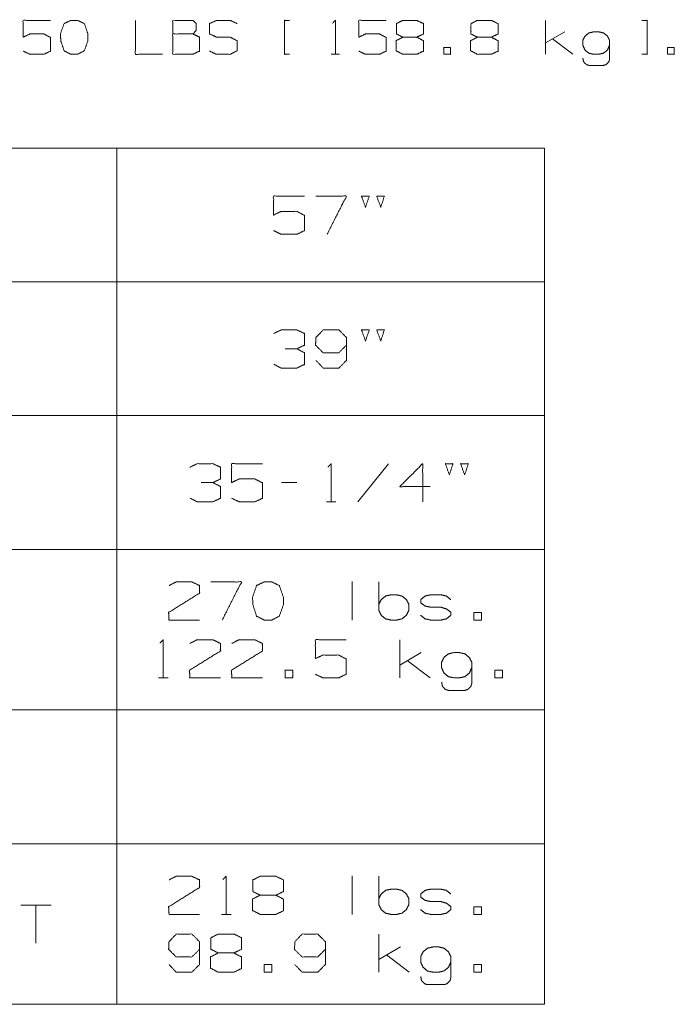
# Paper-space layout 'A-SIZE 1' of a CAD drawing. Units: inches. Extents: x -0.1 to 11.1, y -0.1 to 8.6.
# Drawn here: x 2.5 to 4, y 1.6 to 3.9 of the extents above; entities that cross this region are included whole.
import ezdxf

# ---------------------------------------------------------------- set-up
doc = ezdxf.new("R2010")
doc.units = ezdxf.units.IN
doc.header["$MEASUREMENT"] = 0
doc.layers.add('1', color=7, linetype='Continuous', true_color=0xffffff)

psp = doc.layouts.new('A-SIZE 1')

# ---------------------------------------------------------------- linework, layer by layer
at = {"layer": '1', "color": 0, "linetype": 'Continuous', "lineweight": 18}
for p, q in [((3.74, 3.9325), (3.74, 3.8533)), ((3.785, 3.9058), (3.74, 3.88)), ((3.8034, 3.8533), (3.7559, 3.8892)), ((3.2387, 3.8533), (3.2587, 3.8533)), ((3.8414, 3.8275), (3.8755, 3.8275)), ((0.9879, 3.6342), (2.7379, 3.6342)), ((2.7379, 3.6342), (3.7379, 3.6342)), ((2.7379, 3.6342), (2.7379, 3.3217)), ((3.7379, 3.6342), (3.7379, 3.3217)), ((0.9879, 3.3217), (2.7379, 3.3217)), ((2.7379, 3.3217), (3.7379, 3.3217)), ((2.7379, 3.3217), (2.7379, 3.0092)), ((3.7379, 3.3217), (3.7379, 3.0092)), ((0.9879, 3.0092), (2.7379, 3.0092)), ((2.7379, 3.0092), (3.7379, 3.0092)), ((2.7379, 3.0092), (2.7379, 2.6967)), ((3.7379, 3.0092), (3.7379, 2.6967)), ((3.3726, 2.897), (3.3013, 2.8079)), ((3.1586, 2.8529), (3.123, 2.8529)), ((3.2276, 2.8079), (3.2501, 2.8079)), ((0.9879, 2.6967), (2.7379, 2.6967)), ((2.7379, 2.6967), (3.7379, 2.6967)), ((2.7379, 2.6967), (2.7379, 2.3217)), ((3.7379, 2.6967), (3.7379, 2.3217)), ((3.2877, 2.6217), (3.2877, 2.5317)), ((3.3502, 2.5551), (3.3502, 2.6208)), ((3.399, 2.4858), (3.399, 2.3967)), ((3.4496, 2.4558), (3.399, 2.4267)), ((3.4702, 2.3967), (3.4168, 2.437)), ((2.835, 2.3967), (2.8575, 2.3967)), ((3.513, 2.3676), (3.5514, 2.3676)), ((0.9879, 2.3217), (2.7379, 2.3217)), ((2.7379, 2.3217), (3.7379, 2.3217)), ((2.7379, 2.3217), (2.7379, 2.0092)), ((3.7379, 2.3217), (3.7379, 2.0092)), ((0.9879, 2.0092), (2.7379, 2.0092)), ((2.7379, 2.0092), (3.7379, 2.0092)), ((2.7379, 2.0092), (2.7379, 1.6342)), ((3.7379, 2.0092), (3.7379, 1.6342)), ((3.2877, 1.9342), (3.2877, 1.8442)), ((3.3502, 1.8676), (3.3502, 1.9333)), ((2.5844, 1.8658), (2.5132, 1.8658)), ((2.5488, 1.8658), (2.5488, 1.7767)), ((2.9823, 1.8442), (3.0048, 1.8442)), ((3.3502, 1.7983), (3.3502, 1.7092)), ((3.4008, 1.7683), (3.3502, 1.7392)), ((3.4214, 1.7092), (3.368, 1.7495)), ((3.4642, 1.6801), (3.5026, 1.6801)), ((0.9879, 1.6342), (2.7379, 1.6342)), ((2.7379, 1.6342), (3.7379, 1.6342))]:
    psp.add_line(p, q, dxfattribs=at)
for points, knots in [([(2.5189, 3.8608), (2.5347, 3.8533), (2.5672, 3.8533), (2.583, 3.8608), (2.583, 3.8925), (2.5672, 3.9008), (2.5347, 3.9008), (2.5189, 3.8933), (2.5189, 3.9325), (2.583, 3.9325)], [0, 0, 0.06478, 0.184949, 0.249729, 0.366817, 0.432974, 0.553144, 0.617923, 0.762743, 1, 1]), ([(2.8684, 3.9008), (2.8684, 3.9325), (2.9159, 3.9325), (2.9234, 3.925), (2.9234, 3.9092), (2.9159, 3.9008), (2.8684, 3.9008), (2.8684, 3.8533), (2.915, 3.8533), (2.9309, 3.8608), (2.9309, 3.8933), (2.9159, 3.9008)], [0, 0, 0.097354, 0.243384, 0.275992, 0.324669, 0.359136, 0.505166, 0.651197, 0.794665, 0.848527, 0.948442, 1, 1]), ([(3.1415, 3.8533), (3.1299, 3.8533), (3.1299, 3.9325), (3.1415, 3.9325)], [0, 0, 0.113821, 0.886179, 1, 1]), ([(3.242, 3.9258), (3.2487, 3.9325), (3.2487, 3.8533)], [0, 0, 0.106418, 1, 1]), ([(3.3034, 3.8608), (3.3192, 3.8533), (3.3517, 3.8533), (3.3675, 3.8608), (3.3675, 3.8925), (3.3517, 3.9008), (3.3192, 3.9008), (3.3034, 3.8933), (3.3034, 3.9325), (3.3675, 3.9325)], [0, 0, 0.06478, 0.184949, 0.249729, 0.366817, 0.432974, 0.553144, 0.617923, 0.762743, 1, 1]), ([(3.9652, 3.8533), (3.9777, 3.8533), (3.9777, 3.9325), (3.9652, 3.9325)], [0, 0, 0.12, 0.88, 1, 1]), ([(2.646, 3.8533), (2.6619, 3.8617), (2.6702, 3.885), (2.6702, 3.9008), (2.6619, 3.925), (2.646, 3.9325), (2.6302, 3.9325), (2.6144, 3.925), (2.606, 3.9008), (2.6069, 3.885), (2.6144, 3.8617), (2.6302, 3.8533), (2.646, 3.8533)], [0, 0, 0.07627, 0.181887, 0.24938, 0.358349, 0.433031, 0.500524, 0.575206, 0.684175, 0.751761, 0.856236, 0.932507, 1, 1]), ([(2.7812, 3.9325), (2.7812, 3.8533), (2.8445, 3.8533)], [0, 0, 0.555556, 1, 1]), ([(2.9547, 3.8608), (2.9705, 3.8533), (3.003, 3.8533), (3.0189, 3.8617), (3.0189, 3.885), (3.003, 3.8933), (2.9714, 3.8933), (2.9547, 3.9008), (2.9547, 3.925), (2.9714, 3.9325), (3.003, 3.9325), (3.0189, 3.925)], [0, 0, 0.069881, 0.199512, 0.270879, 0.363948, 0.435315, 0.561622, 0.634521, 0.730913, 0.803812, 0.930119, 1, 1]), ([(3.4064, 3.8933), (3.3914, 3.9008), (3.3914, 3.925), (3.4064, 3.9325), (3.4389, 3.9325), (3.4547, 3.925), (3.4547, 3.9008), (3.4389, 3.8933), (3.4064, 3.8933), (3.3905, 3.885), (3.3905, 3.8617), (3.4064, 3.8533), (3.4389, 3.8533), (3.4547, 3.8608), (3.4547, 3.885), (3.4389, 3.8933)], [0, 0, 0.050345, 0.122893, 0.173238, 0.270804, 0.323398, 0.395946, 0.448541, 0.546106, 0.599819, 0.669866, 0.723579, 0.821144, 0.873739, 0.946287, 1, 1]), ([(3.5807, 3.8933), (3.5657, 3.9008), (3.5657, 3.925), (3.5807, 3.9325), (3.6132, 3.9325), (3.629, 3.925), (3.629, 3.9008), (3.6132, 3.8933), (3.5807, 3.8933), (3.5649, 3.885), (3.5649, 3.8617), (3.5807, 3.8533), (3.6132, 3.8533), (3.629, 3.8608), (3.629, 3.885), (3.6132, 3.8933)], [0, 0, 0.050345, 0.122893, 0.173239, 0.270804, 0.323398, 0.395947, 0.448541, 0.546106, 0.599819, 0.669866, 0.723579, 0.821144, 0.873739, 0.946287, 1, 1]), ([(3.8755, 3.8275), (3.8814, 3.8292), (3.888, 3.8358), (3.8897, 3.8417), (3.8897, 3.8858), (3.8847, 3.8958), (3.8755, 3.9033), (3.8639, 3.9058), (3.853, 3.9058), (3.8414, 3.9033), (3.8322, 3.8958), (3.8272, 3.8858), (3.8272, 3.8742), (3.8322, 3.8633), (3.8414, 3.8558), (3.853, 3.8533), (3.8639, 3.8533), (3.8755, 3.8558), (3.8847, 3.8633), (3.8897, 3.8742)], [0, 0, 0.025237, 0.064458, 0.089695, 0.273427, 0.319937, 0.369207, 0.418841, 0.463908, 0.513542, 0.562812, 0.609322, 0.657855, 0.70749, 0.75676, 0.806394, 0.851461, 0.901095, 0.950365, 1, 1]), ([(3.8272, 3.8442), (3.8289, 3.8358), (3.8355, 3.8292), (3.8414, 3.8275)], [0, 0, 0.354199, 0.747147, 1, 1]), ([(3.1043, 3.4414), (3.1221, 3.4329), (3.1587, 3.4329), (3.1765, 3.4414), (3.1765, 3.477), (3.1587, 3.4864), (3.1221, 3.4864), (3.1043, 3.4779), (3.1043, 3.522), (3.1765, 3.522)], [0, 0, 0.06478, 0.184949, 0.249729, 0.366817, 0.432974, 0.553144, 0.617923, 0.762743, 1, 1]), ([(3.2295, 3.4329), (3.2745, 3.522), (3.2033, 3.522)], [0, 0, 0.58342, 1, 1]), ([(3.3192, 3.4958), (3.3098, 3.522), (3.3276, 3.522), (3.3192, 3.4958)], [0, 0, 0.380484, 0.623628, 1, 1]), ([(3.3548, 3.4958), (3.3454, 3.522), (3.3632, 3.522), (3.3548, 3.4958)], [0, 0, 0.380484, 0.623628, 1, 1]), ([(3.1587, 3.1654), (3.1765, 3.1739), (3.1765, 3.2011), (3.1587, 3.2095), (3.1221, 3.2095), (3.1043, 3.2011)], [0, 0, 0.1604, 0.381653, 0.542053, 0.8396, 1, 1]), ([(3.2033, 3.1383), (3.2202, 3.1204), (3.2567, 3.1204), (3.2745, 3.1383), (3.2745, 3.1917), (3.2567, 3.2095), (3.2202, 3.2095), (3.2033, 3.1917), (3.2024, 3.1739), (3.2202, 3.1561), (3.2567, 3.1561), (3.2745, 3.1739)], [0, 0, 0.074174, 0.184702, 0.260854, 0.422395, 0.498546, 0.609074, 0.683248, 0.73717, 0.813321, 0.923849, 1, 1]), ([(3.3192, 3.1833), (3.3098, 3.2095), (3.3276, 3.2095), (3.3192, 3.1833)], [0, 0, 0.380484, 0.623628, 1, 1]), ([(3.3548, 3.1833), (3.3454, 3.2095), (3.3632, 3.2095), (3.3548, 3.1833)], [0, 0, 0.380484, 0.623628, 1, 1]), ([(3.1052, 3.1289), (3.1221, 3.1204), (3.1587, 3.1204), (3.1765, 3.1289), (3.1765, 3.1561), (3.1587, 3.1654), (3.1315, 3.1654)], [0, 0, 0.126079, 0.37041, 0.502122, 0.683804, 0.818318, 1, 1]), ([(3.2314, 2.8895), (3.2389, 2.897), (3.2389, 2.8079)], [0, 0, 0.106418, 1, 1]), ([(2.9625, 2.8529), (2.9803, 2.8614), (2.9803, 2.8886), (2.9625, 2.897), (2.9259, 2.897), (2.9081, 2.8886)], [0, 0, 0.1604, 0.381653, 0.542053, 0.8396, 1, 1]), ([(3.0062, 2.8164), (3.024, 2.8079), (3.0606, 2.8079), (3.0784, 2.8164), (3.0784, 2.852), (3.0606, 2.8614), (3.024, 2.8614), (3.0062, 2.8529), (3.0062, 2.897), (3.0784, 2.897)], [0, 0, 0.06478, 0.184949, 0.249729, 0.366817, 0.432974, 0.553144, 0.617923, 0.762743, 1, 1]), ([(3.4706, 2.8436), (3.3994, 2.8436), (3.4528, 2.897), (3.4528, 2.8079)], [0, 0, 0.302054, 0.622431, 1, 1]), ([(3.5152, 2.8708), (3.5059, 2.897), (3.5237, 2.897), (3.5152, 2.8708)], [0, 0, 0.380484, 0.623628, 1, 1]), ([(3.5509, 2.8708), (3.5415, 2.897), (3.5593, 2.897), (3.5509, 2.8708)], [0, 0, 0.380484, 0.623628, 1, 1]), ([(2.9091, 2.8164), (2.9259, 2.8079), (2.9625, 2.8079), (2.9803, 2.8164), (2.9803, 2.8436), (2.9625, 2.8529), (2.9353, 2.8529)], [0, 0, 0.126079, 0.37041, 0.502122, 0.683804, 0.818318, 1, 1]), ([(2.9842, 2.5317), (3.0292, 2.6208), (2.9579, 2.6208)], [0, 0, 0.58342, 1, 1]), ([(2.8598, 2.6123), (2.8767, 2.6208), (2.9133, 2.6208), (2.9311, 2.6123), (2.9311, 2.5945), (2.8589, 2.5495), (2.8598, 2.5317), (2.9311, 2.5317)], [0, 0, 0.070635, 0.20752, 0.281311, 0.347998, 0.66647, 0.73325, 1, 1]), ([(3.1, 2.5317), (3.1178, 2.5411), (3.1272, 2.5673), (3.1272, 2.5851), (3.1178, 2.6123), (3.1, 2.6208), (3.0822, 2.6208), (3.0644, 2.6123), (3.055, 2.5851), (3.056, 2.5673), (3.0644, 2.5411), (3.0822, 2.5317), (3.1, 2.5317)], [0, 0, 0.07627, 0.181887, 0.24938, 0.358349, 0.433031, 0.500524, 0.575206, 0.684175, 0.751761, 0.856236, 0.932507, 1, 1]), ([(3.3502, 2.5551), (3.3558, 2.5429), (3.3661, 2.5345), (3.3792, 2.5317), (3.3914, 2.5317), (3.4045, 2.5345), (3.4148, 2.5429), (3.4205, 2.5551), (3.4205, 2.5683), (3.4148, 2.5795), (3.4045, 2.5879), (3.3914, 2.5908), (3.3792, 2.5908), (3.3661, 2.5879), (3.3558, 2.5795), (3.3502, 2.5683)], [0, 0, 0.068313, 0.136125, 0.204439, 0.266464, 0.334778, 0.402589, 0.470902, 0.537699, 0.601712, 0.669523, 0.737836, 0.799862, 0.868176, 0.935987, 1, 1]), ([(3.4482, 2.5429), (3.4585, 2.5345), (3.4717, 2.5317), (3.4951, 2.5317), (3.5082, 2.5345), (3.5185, 2.5429), (3.5185, 2.5504), (3.5082, 2.5579), (3.4951, 2.5617), (3.4717, 2.5617), (3.4585, 2.5645), (3.4482, 2.572), (3.4482, 2.5795), (3.4585, 2.5879), (3.4717, 2.5908), (3.4951, 2.5908), (3.5082, 2.5879), (3.5185, 2.5795)], [0, 0, 0.054412, 0.109227, 0.204938, 0.259753, 0.314166, 0.344793, 0.396866, 0.452608, 0.54832, 0.603134, 0.655207, 0.685834, 0.740247, 0.795062, 0.890773, 0.945588, 1, 1]), ([(2.8387, 2.4783), (2.8462, 2.4858), (2.8462, 2.3967)], [0, 0, 0.106418, 1, 1]), ([(2.9087, 2.4773), (2.9256, 2.4858), (2.9621, 2.4858), (2.9799, 2.4773), (2.9799, 2.4595), (2.9077, 2.4145), (2.9087, 2.3967), (2.9799, 2.3967)], [0, 0, 0.070635, 0.20752, 0.281311, 0.347998, 0.66647, 0.73325, 1, 1]), ([(3.0067, 2.4773), (3.0236, 2.4858), (3.0602, 2.4858), (3.078, 2.4773), (3.078, 2.4595), (3.0058, 2.4145), (3.0067, 2.3967), (3.078, 2.3967)], [0, 0, 0.070635, 0.20752, 0.281311, 0.347998, 0.66647, 0.73325, 1, 1]), ([(3.2019, 2.4051), (3.2197, 2.3967), (3.2563, 2.3967), (3.2741, 2.4051), (3.2741, 2.4408), (3.2563, 2.4501), (3.2197, 2.4501), (3.2019, 2.4417), (3.2019, 2.4858), (3.2741, 2.4858)], [0, 0, 0.06478, 0.184949, 0.249729, 0.366817, 0.432974, 0.553144, 0.617923, 0.762743, 1, 1]), ([(3.5514, 2.3676), (3.558, 2.3695), (3.5655, 2.377), (3.5674, 2.3836), (3.5674, 2.4333), (3.5617, 2.4445), (3.5514, 2.4529), (3.5383, 2.4558), (3.5261, 2.4558), (3.513, 2.4529), (3.5027, 2.4445), (3.4971, 2.4333), (3.4971, 2.4201), (3.5027, 2.4079), (3.513, 2.3995), (3.5261, 2.3967), (3.5383, 2.3967), (3.5514, 2.3995), (3.5617, 2.4079), (3.5674, 2.4201)], [0, 0, 0.025237, 0.064458, 0.089695, 0.273427, 0.319937, 0.369207, 0.418841, 0.463908, 0.513542, 0.562812, 0.609322, 0.657855, 0.70749, 0.75676, 0.806394, 0.851461, 0.901095, 0.950365, 1, 1]), ([(3.4971, 2.3864), (3.4989, 2.377), (3.5064, 2.3695), (3.513, 2.3676)], [0, 0, 0.354199, 0.747147, 1, 1]), ([(2.8598, 1.9248), (2.8767, 1.9333), (2.9133, 1.9333), (2.9311, 1.9248), (2.9311, 1.907), (2.8589, 1.862), (2.8598, 1.8442), (2.9311, 1.8442)], [0, 0, 0.070635, 0.20752, 0.281311, 0.347998, 0.66647, 0.73325, 1, 1]), ([(2.986, 1.9258), (2.9935, 1.9333), (2.9935, 1.8442)], [0, 0, 0.106418, 1, 1]), ([(3.0728, 1.8892), (3.056, 1.8976), (3.056, 1.9248), (3.0728, 1.9333), (3.1094, 1.9333), (3.1272, 1.9248), (3.1272, 1.8976), (3.1094, 1.8892), (3.0728, 1.8892), (3.055, 1.8798), (3.055, 1.8536), (3.0728, 1.8442), (3.1094, 1.8442), (3.1272, 1.8526), (3.1272, 1.8798), (3.1094, 1.8892)], [0, 0, 0.050345, 0.122893, 0.173239, 0.270804, 0.323398, 0.395947, 0.448541, 0.546106, 0.599819, 0.669866, 0.723579, 0.821144, 0.873739, 0.946287, 1, 1]), ([(3.3502, 1.8676), (3.3558, 1.8554), (3.3661, 1.847), (3.3792, 1.8442), (3.3914, 1.8442), (3.4045, 1.847), (3.4148, 1.8554), (3.4205, 1.8676), (3.4205, 1.8808), (3.4148, 1.892), (3.4045, 1.9004), (3.3914, 1.9033), (3.3792, 1.9033), (3.3661, 1.9004), (3.3558, 1.892), (3.3502, 1.8808)], [0, 0, 0.068313, 0.136125, 0.204439, 0.266464, 0.334778, 0.402589, 0.470902, 0.537699, 0.601712, 0.669523, 0.737836, 0.799862, 0.868176, 0.935987, 1, 1]), ([(3.4482, 1.8554), (3.4585, 1.847), (3.4717, 1.8442), (3.4951, 1.8442), (3.5082, 1.847), (3.5185, 1.8554), (3.5185, 1.8629), (3.5082, 1.8704), (3.4951, 1.8742), (3.4717, 1.8742), (3.4585, 1.877), (3.4482, 1.8845), (3.4482, 1.892), (3.4585, 1.9004), (3.4717, 1.9033), (3.4951, 1.9033), (3.5082, 1.9004), (3.5185, 1.892)], [0, 0, 0.054412, 0.109227, 0.204938, 0.259753, 0.314166, 0.344793, 0.396866, 0.452608, 0.54832, 0.603134, 0.655207, 0.685834, 0.740247, 0.795062, 0.890773, 0.945588, 1, 1]), ([(2.8598, 1.727), (2.8767, 1.7092), (2.9133, 1.7092), (2.9311, 1.727), (2.9311, 1.7804), (2.9133, 1.7983), (2.8767, 1.7983), (2.8598, 1.7804), (2.8589, 1.7626), (2.8767, 1.7448), (2.9133, 1.7448), (2.9311, 1.7626)], [0, 0, 0.074174, 0.184702, 0.260854, 0.422395, 0.498546, 0.609074, 0.683248, 0.73717, 0.813321, 0.923849, 1, 1]), ([(2.9748, 1.7542), (2.9579, 1.7626), (2.9579, 1.7898), (2.9748, 1.7983), (3.0113, 1.7983), (3.0292, 1.7898), (3.0292, 1.7626), (3.0113, 1.7542), (2.9748, 1.7542), (2.957, 1.7448), (2.957, 1.7186), (2.9748, 1.7092), (3.0113, 1.7092), (3.0292, 1.7176), (3.0292, 1.7448), (3.0113, 1.7542)], [0, 0, 0.050345, 0.122893, 0.173239, 0.270804, 0.323398, 0.395947, 0.448541, 0.546106, 0.599819, 0.669866, 0.723579, 0.821144, 0.873739, 0.946287, 1, 1]), ([(3.154, 1.727), (3.1709, 1.7092), (3.2075, 1.7092), (3.2253, 1.727), (3.2253, 1.7804), (3.2075, 1.7983), (3.1709, 1.7983), (3.154, 1.7804), (3.1531, 1.7626), (3.1709, 1.7448), (3.2075, 1.7448), (3.2253, 1.7626)], [0, 0, 0.074174, 0.184702, 0.260854, 0.422395, 0.498546, 0.609074, 0.683248, 0.73717, 0.813321, 0.923849, 1, 1]), ([(3.5026, 1.6801), (3.5092, 1.682), (3.5167, 1.6895), (3.5185, 1.6961), (3.5185, 1.7458), (3.5129, 1.757), (3.5026, 1.7654), (3.4895, 1.7683), (3.4773, 1.7683), (3.4642, 1.7654), (3.4538, 1.757), (3.4482, 1.7458), (3.4482, 1.7326), (3.4538, 1.7204), (3.4642, 1.712), (3.4773, 1.7092), (3.4895, 1.7092), (3.5026, 1.712), (3.5129, 1.7204), (3.5185, 1.7326)], [0, 0, 0.025237, 0.064458, 0.089695, 0.273427, 0.319937, 0.369207, 0.418841, 0.463908, 0.513542, 0.562812, 0.609322, 0.657855, 0.70749, 0.75676, 0.806394, 0.851461, 0.901095, 0.950365, 1, 1]), ([(3.4482, 1.6989), (3.4501, 1.6895), (3.4576, 1.682), (3.4642, 1.6801)], [0, 0, 0.354199, 0.747147, 1, 1])]:
    psp.add_open_spline(points, degree=1, knots=knots, dxfattribs=at)
for points in [[(3.5019, 3.8533), (3.5177, 3.8533), (3.5177, 3.8692), (3.5019, 3.8692), (3.5019, 3.8533)], [(4.0249, 3.8533), (4.0407, 3.8533), (4.0407, 3.8692), (4.0249, 3.8692), (4.0249, 3.8533)], [(3.5725, 2.5317), (3.5903, 2.5317), (3.5903, 2.5495), (3.5725, 2.5495), (3.5725, 2.5317)], [(3.1311, 2.3967), (3.1489, 2.3967), (3.1489, 2.4145), (3.1311, 2.4145), (3.1311, 2.3967)], [(3.6214, 2.3967), (3.6392, 2.3967), (3.6392, 2.4145), (3.6214, 2.4145), (3.6214, 2.3967)], [(3.5725, 1.8442), (3.5903, 1.8442), (3.5903, 1.862), (3.5725, 1.862), (3.5725, 1.8442)], [(3.0822, 1.7092), (3.1, 1.7092), (3.1, 1.727), (3.0822, 1.727), (3.0822, 1.7092)], [(3.5725, 1.7092), (3.5903, 1.7092), (3.5903, 1.727), (3.5725, 1.727), (3.5725, 1.7092)]]:
    psp.add_open_spline(points, degree=1, dxfattribs=at)

doc.saveas('drawing.dxf')
